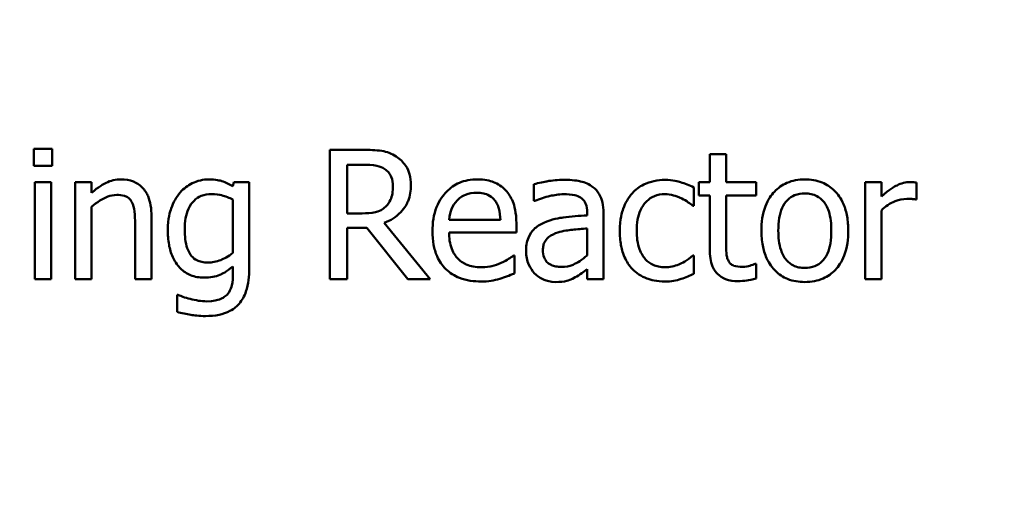
# Model space of a CAD drawing. Units: inches. Extents: x 2 to 108, y 1 to 84.
# Drawn here: x 68 to 69, y 48 to 48 of the extents above; entities that cross this region are included whole.
import ezdxf

# ---------------------------------------------------------------- set-up
doc = ezdxf.new("R2010")
doc.units = ezdxf.units.IN
doc.header["$LTSCALE"] = 5
doc.header["$MEASUREMENT"] = 0
doc.layers.add('Symbol (ANSI)', color=7, linetype='Continuous', lineweight=25)
doc.layers.add('Visible (ANSI)', color=7, linetype='Continuous', lineweight=50)
doc.styles.add('Note Text (ANSI)', font='tahoma.ttf')
doc.dimstyles.new('Default (ANSI)$7', dxfattribs={"dimscale": 5, "dimtxt": 0.12, "dimasz": 0.098425, "dimexe": 0.125, "dimexo": 0.0625, "dimgap": 0.031496, "dimtad": 0, "dimtih": 1, "dimtoh": 1, "dimrnd": 1e-08, "dimzin": 0, "dimdsep": 46, "dimtxsty": 'Note Text (ANSI)', "dimcen": 0.09, "dimdle": 0.393701, "dimclrd": 256, "dimclre": 256, "dimclrt": 256, "dimadec": 0, "dimazin": 1, "dimtfac": 1, "dimtofl": 0, "dimtmove": 0, "dimatfit": 3, "dimfxl": 1, "dimtolj": 1, "dimtzin": 4, "dimlwd": -1, "dimlwe": -1, "dimarcsym": 0})

msp = doc.modelspace()

# ---------------------------------------------------------------- linework, layer by layer
at = {"layer": 'Visible (ANSI)'}
for p, q in [((68.35075, 48.11951), (68.35075, 48.11164)), ((68.35935, 48.11951), (68.35075, 48.11951)), ((68.35935, 48.11164), (68.35935, 48.11951)), ((68.50337, 48.11912), (68.48791, 48.11912)), ((68.48791, 48.11912), (68.48791, 48.05912)), ((68.67141, 48.11708), (68.66383, 48.11708)), ((68.66383, 48.11708), (68.66383, 48.10415)), ((68.67141, 48.10415), (68.67141, 48.11708)), ((68.35075, 48.11164), (68.35935, 48.11164)), ((68.49589, 48.08966), (68.49589, 48.11222)), ((68.49589, 48.11222), (68.50381, 48.11222)), ((68.35882, 48.10415), (68.35123, 48.10415)), ((68.35123, 48.10415), (68.35123, 48.05912)), ((68.35882, 48.05912), (68.35882, 48.10415)), ((68.36995, 48.10415), (68.36995, 48.05912)), ((68.37754, 48.10415), (68.36995, 48.10415)), ((68.37754, 48.09914), (68.37754, 48.10415)), ((68.44342, 48.10415), (68.44298, 48.10225)), ((68.45057, 48.10415), (68.44342, 48.10415)), ((68.45057, 48.06428), (68.45057, 48.10415)), ((68.58238, 48.10318), (68.58238, 48.09544)), ((68.66383, 48.10415), (68.65872, 48.10415)), ((68.65872, 48.10415), (68.65872, 48.09788)), ((68.68537, 48.10415), (68.67141, 48.10415)), ((68.68537, 48.09788), (68.68537, 48.10415)), ((68.74332, 48.10415), (68.73574, 48.10415)), ((68.73574, 48.10415), (68.73574, 48.05912)), ((68.74332, 48.09744), (68.74332, 48.10415)), ((68.75961, 48.09603), (68.75961, 48.1039)), ((68.65644, 48.09321), (68.65644, 48.10172)), ((68.65872, 48.09788), (68.66383, 48.09788)), ((68.66383, 48.09788), (68.66383, 48.07293)), ((68.67141, 48.09788), (68.68537, 48.09788)), ((68.67141, 48.07643), (68.67141, 48.09788)), ((68.44298, 48.09608), (68.44298, 48.07133)), ((68.58238, 48.09544), (68.58282, 48.09544)), ((68.656, 48.09321), (68.65644, 48.09321)), ((68.75922, 48.09603), (68.75961, 48.09603)), ((68.37754, 48.05912), (68.37754, 48.09277)), ((68.50289, 48.08966), (68.49589, 48.08966)), ((68.60704, 48.09019), (68.60704, 48.08873)), ((68.61462, 48.05912), (68.61462, 48.0899)), ((68.74332, 48.05912), (68.74332, 48.09107)), ((68.39772, 48.0848), (68.39772, 48.05912)), ((68.4053, 48.05912), (68.4053, 48.08835)), ((68.53435, 48.05912), (68.513, 48.08523)), ((68.56687, 48.08664), (68.5431, 48.08664)), ((68.57426, 48.08086), (68.57426, 48.08499)), ((68.49589, 48.05912), (68.49589, 48.083)), ((68.49589, 48.083), (68.50503, 48.083)), ((68.50503, 48.083), (68.52399, 48.05912)), ((68.5431, 48.08086), (68.57426, 48.08086)), ((68.60704, 48.08271), (68.60704, 48.07021)), ((68.57344, 48.07016), (68.573, 48.07016)), ((68.57344, 48.06189), (68.57344, 48.07016)), ((68.65644, 48.07016), (68.656, 48.07016)), ((68.65644, 48.06165), (68.65644, 48.07016)), ((68.68537, 48.06632), (68.68493, 48.06632)), ((68.68537, 48.05951), (68.68537, 48.06632)), ((68.44298, 48.0651), (68.44298, 48.06117)), ((68.60704, 48.06389), (68.60704, 48.05912)), ((68.35123, 48.05912), (68.35882, 48.05912)), ((68.36995, 48.05912), (68.37754, 48.05912)), ((68.39772, 48.05912), (68.4053, 48.05912)), ((68.48791, 48.05912), (68.49589, 48.05912)), ((68.52399, 48.05912), (68.53435, 48.05912)), ((68.60704, 48.05912), (68.61462, 48.05912)), ((68.73574, 48.05912), (68.74332, 48.05912)), ((68.41755, 48.05193), (68.41717, 48.05193)), ((68.41717, 48.05193), (68.41717, 48.04405))]:
    msp.add_line(p, q, dxfattribs=at)
for points, knots in [([(68.51864, 48.11596), (68.51762, 48.11662), (68.51654, 48.11719), (68.5143, 48.11807), (68.51317, 48.11838), (68.50916, 48.11902), (68.50626, 48.11912), (68.50337, 48.11912)], [-0.04026235, -0.04026235, -0.04026235, -0.04026235, -0.03096545, -0.03096545, -0.02196735, -0.02196735, 0, 0, 0, 0]), ([(68.52545, 48.10283), (68.52545, 48.10451), (68.52527, 48.10621), (68.5245, 48.10898), (68.52398, 48.11031), (68.52181, 48.11347), (68.52036, 48.11485), (68.51864, 48.11596)], [-0.04834072, -0.04834072, -0.04834072, -0.04834072, -0.02920078, -0.02920078, -0.01556212, -0.01556212, 0, 0, 0, 0]), ([(68.50381, 48.11222), (68.50515, 48.11222), (68.50763, 48.11216), (68.511, 48.11139), (68.51223, 48.11091), (68.51334, 48.11018)], [-0.02632038, -0.02632038, -0.02632038, -0.02632038, -0.0101163, -0.0101163, 0, 0, 0, 0]), ([(68.51334, 48.11018), (68.51402, 48.10972), (68.51462, 48.10919), (68.51574, 48.10783), (68.5161, 48.10712), (68.51691, 48.10516), (68.51713, 48.10368), (68.51713, 48.1022)], [-0.02040796, -0.02040796, -0.02040796, -0.02040796, -0.01617625, -0.01617625, -0.01128909, -0.01128909, 0, 0, 0, 0]), ([(68.3912, 48.10541), (68.38999, 48.10541), (68.38879, 48.10528), (68.38643, 48.10474), (68.38531, 48.10434), (68.383, 48.10321), (68.38068, 48.10197), (68.37754, 48.09914)], [-0.08946174, -0.08946174, -0.08946174, -0.08946174, -0.06076546, -0.06076546, -0.0322298, -0.0322298, 0, 0, 0, 0]), ([(68.4053, 48.08835), (68.4053, 48.09003), (68.40519, 48.09174), (68.40464, 48.09484), (68.40425, 48.09626), (68.40317, 48.09877), (68.40233, 48.10033), (68.39973, 48.10291), (68.39842, 48.10378), (68.39511, 48.10512), (68.39316, 48.10541), (68.3912, 48.10541)], [-0.08135662, -0.08135662, -0.08135662, -0.08135662, -0.0607094, -0.0607094, -0.04282522, -0.04282522, -0.02718111, -0.02718111, -0.01492617, -0.01492617, 0, 0, 0, 0]), ([(68.4318, 48.10541), (68.4305, 48.10541), (68.42921, 48.10526), (68.42646, 48.10462), (68.4252, 48.10411), (68.42206, 48.10259), (68.4202, 48.10117), (68.41862, 48.09938)], [-0.03385329, -0.03385329, -0.03385329, -0.03385329, -0.026598, -0.026598, -0.01815909, -0.01815909, 0, 0, 0, 0]), ([(68.44298, 48.10225), (68.44136, 48.1032), (68.43965, 48.10401), (68.43706, 48.10484), (68.43516, 48.10541), (68.4318, 48.10541)], [-0.08352711, -0.08352711, -0.08352711, -0.08352711, -0.02561655, -0.02561655, 0, 0, 0, 0]), ([(68.513, 48.08523), (68.51448, 48.08579), (68.5159, 48.08647), (68.51849, 48.08814), (68.51965, 48.08908), (68.52273, 48.09231), (68.52368, 48.09433), (68.52507, 48.09774), (68.52545, 48.10028), (68.52545, 48.10283)], [-0.03700327, -0.03700327, -0.03700327, -0.03700327, -0.03242253, -0.03242253, -0.02806552, -0.02806552, -0.01948434, -0.01948434, 0, 0, 0, 0]), ([(68.55623, 48.10541), (68.55476, 48.10541), (68.5533, 48.10529), (68.55051, 48.10476), (68.54919, 48.10437), (68.54563, 48.10285), (68.54362, 48.10144), (68.54046, 48.0982), (68.53868, 48.09598), (68.53593, 48.08905), (68.53542, 48.0852), (68.53542, 48.08139)], [-0.1291702, -0.1291702, -0.1291702, -0.1291702, -0.1092955, -0.1092955, -0.0905998, -0.0905998, -0.0567062, -0.0567062, -0.0290272, -0.0290272, 0, 0, 0, 0]), ([(68.56926, 48.1004), (68.56848, 48.10125), (68.56761, 48.102), (68.56572, 48.10328), (68.56471, 48.10379), (68.56199, 48.10482), (68.55963, 48.10541), (68.55623, 48.10541)], [-0.05969601, -0.05969601, -0.05969601, -0.05969601, -0.04276273, -0.04276273, -0.02596056, -0.02596056, 0, 0, 0, 0]), ([(68.59614, 48.10522), (68.59354, 48.10522), (68.59095, 48.10497), (68.58763, 48.10435), (68.58453, 48.10377), (68.58238, 48.10318)], [-0.07430683, -0.07430683, -0.07430683, -0.07430683, -0.01699276, -0.01699276, 0, 0, 0, 0]), ([(68.60971, 48.10186), (68.60887, 48.10249), (68.60797, 48.10303), (68.60605, 48.10391), (68.60504, 48.10425), (68.60273, 48.10478), (68.60037, 48.10522), (68.59614, 48.10522)], [-0.08462729, -0.08462729, -0.08462729, -0.08462729, -0.05862997, -0.05862997, -0.03220438, -0.03220438, 0, 0, 0, 0]), ([(68.64316, 48.10517), (68.64142, 48.10517), (68.6397, 48.105), (68.63637, 48.10426), (68.63477, 48.10372), (68.63127, 48.10201), (68.62949, 48.10071), (68.62799, 48.09904)], [-0.04276383, -0.04276383, -0.04276383, -0.04276383, -0.0296694, -0.0296694, -0.01707448, -0.01707448, 0, 0, 0, 0]), ([(68.65644, 48.10172), (68.65449, 48.10271), (68.65239, 48.10349), (68.64928, 48.10444), (68.64674, 48.10517), (68.64316, 48.10517)], [-0.08228973, -0.08228973, -0.08228973, -0.08228973, -0.02722949, -0.02722949, 0, 0, 0, 0]), ([(68.70788, 48.10541), (68.70641, 48.10541), (68.70495, 48.10529), (68.70216, 48.10474), (68.70084, 48.10435), (68.69738, 48.10283), (68.69546, 48.10145), (68.69236, 48.09821), (68.69079, 48.09609), (68.68823, 48.08942), (68.68775, 48.08547), (68.68775, 48.08164)], [-0.1179403, -0.1179403, -0.1179403, -0.1179403, -0.1001751, -0.1001751, -0.0835266, -0.0835266, -0.054399, -0.054399, -0.0292496, -0.0292496, 0, 0, 0, 0]), ([(68.72796, 48.08164), (68.72796, 48.08385), (68.7278, 48.0861), (68.72707, 48.09021), (68.72655, 48.09211), (68.72458, 48.09671), (68.72306, 48.09869), (68.71991, 48.10181), (68.71801, 48.10308), (68.71333, 48.10499), (68.71062, 48.10541), (68.70788, 48.10541)], [-0.07679284, -0.07679284, -0.07679284, -0.07679284, -0.06505849, -0.06505849, -0.05470013, -0.05470013, -0.03857325, -0.03857325, -0.02088498, -0.02088498, 0, 0, 0, 0]), ([(68.75655, 48.10415), (68.75555, 48.10415), (68.75456, 48.10401), (68.75254, 48.10351), (68.75152, 48.10312), (68.74937, 48.10207), (68.74708, 48.10079), (68.74332, 48.09744)], [-0.09947334, -0.09947334, -0.09947334, -0.09947334, -0.07015418, -0.07015418, -0.03837872, -0.03837872, 0, 0, 0, 0]), ([(68.75961, 48.1039), (68.75919, 48.10399), (68.75873, 48.10406), (68.75799, 48.10412), (68.75749, 48.10415), (68.75655, 48.10415)], [-0.01713825, -0.01713825, -0.01713825, -0.01713825, -0.00715639, -0.00715639, 0, 0, 0, 0]), ([(68.37754, 48.09277), (68.38002, 48.09487), (68.38267, 48.09654), (68.38636, 48.09792), (68.38776, 48.09822), (68.38921, 48.09822)], [-0.02999985, -0.02999985, -0.02999985, -0.02999985, -0.01099413, -0.01099413, 0, 0, 0, 0]), ([(68.38921, 48.09822), (68.39036, 48.09822), (68.39161, 48.09811), (68.39321, 48.09762), (68.39397, 48.09733), (68.39537, 48.0962), (68.39587, 48.09557), (68.39626, 48.09486)], [-0.03031364, -0.03031364, -0.03031364, -0.03031364, -0.01368132, -0.01368132, -0.00618815, -0.00618815, 0, 0, 0, 0]), ([(68.41862, 48.09938), (68.41676, 48.09721), (68.4154, 48.09468), (68.41387, 48.09049), (68.41284, 48.08729), (68.41284, 48.08207)], [-0.1112311, -0.1112311, -0.1112311, -0.1112311, -0.0397847, -0.0397847, 0, 0, 0, 0]), ([(68.42067, 48.08222), (68.42067, 48.08396), (68.42079, 48.08574), (68.42136, 48.08892), (68.42177, 48.09038), (68.42325, 48.09363), (68.42426, 48.0948), (68.42596, 48.09648), (68.42708, 48.09723), (68.42983, 48.09836), (68.43141, 48.0986), (68.43302, 48.0986)], [-0.04269855, -0.04269855, -0.04269855, -0.04269855, -0.03611898, -0.03611898, -0.03049796, -0.03049796, -0.02264481, -0.02264481, -0.01221813, -0.01221813, 0, 0, 0, 0]), ([(68.43302, 48.0986), (68.43507, 48.0986), (68.43671, 48.09828), (68.43956, 48.09759), (68.44134, 48.09687), (68.44298, 48.09608)], [-0.02226813, -0.02226813, -0.02226813, -0.02226813, -0.0139098, -0.0139098, 0, 0, 0, 0]), ([(68.51713, 48.1022), (68.51713, 48.10108), (68.51705, 48.09994), (68.51665, 48.09771), (68.51635, 48.09678), (68.51546, 48.09476), (68.5147, 48.09369), (68.51373, 48.09277)], [-0.02342403, -0.02342403, -0.02342403, -0.02342403, -0.01682931, -0.01682931, -0.01019506, -0.01019506, 0, 0, 0, 0]), ([(68.54679, 48.09564), (68.5484, 48.09725), (68.54988, 48.09797), (68.5523, 48.09897), (68.55408, 48.09919), (68.55579, 48.09919)], [-0.01994079, -0.01994079, -0.01994079, -0.01994079, -0.01299683, -0.01299683, 0, 0, 0, 0]), ([(68.55579, 48.09919), (68.55692, 48.09919), (68.55808, 48.0991), (68.55985, 48.0987), (68.56081, 48.09842), (68.56279, 48.09728), (68.56362, 48.09657), (68.5643, 48.09569)], [-0.03222558, -0.03222558, -0.03222558, -0.03222558, -0.01744583, -0.01744583, -0.00847154, -0.00847154, 0, 0, 0, 0]), ([(68.57426, 48.08499), (68.57426, 48.09011), (68.57339, 48.09317), (68.57178, 48.09711), (68.5707, 48.09888), (68.56926, 48.1004)], [-0.03244703, -0.03244703, -0.03244703, -0.03244703, -0.01598342, -0.01598342, 0, 0, 0, 0]), ([(68.58282, 48.09544), (68.58512, 48.09642), (68.58748, 48.0972), (68.59166, 48.09811), (68.59393, 48.09851), (68.5961, 48.09851)], [-0.03962749, -0.03962749, -0.03962749, -0.03962749, -0.01650259, -0.01650259, 0, 0, 0, 0]), ([(68.5961, 48.09851), (68.59777, 48.09851), (68.59985, 48.09839), (68.60227, 48.09784), (68.60317, 48.09751), (68.60397, 48.097)], [-0.01895522, -0.01895522, -0.01895522, -0.01895522, -0.00723922, -0.00723922, 0, 0, 0, 0]), ([(68.61462, 48.0899), (68.61462, 48.09152), (68.61449, 48.09319), (68.61382, 48.09612), (68.61335, 48.09741), (68.61188, 48.09989), (68.6109, 48.10097), (68.60971, 48.10186)], [-0.03426587, -0.03426587, -0.03426587, -0.03426587, -0.02191277, -0.02191277, -0.01135062, -0.01135062, 0, 0, 0, 0]), ([(68.62799, 48.09904), (68.62608, 48.09695), (68.62471, 48.09446), (68.62319, 48.09029), (68.62216, 48.08707), (68.62216, 48.08154)], [-0.1168172, -0.1168172, -0.1168172, -0.1168172, -0.0421705, -0.0421705, 0, 0, 0, 0]), ([(68.62999, 48.08154), (68.62999, 48.08328), (68.63011, 48.08505), (68.63069, 48.08825), (68.63111, 48.08972), (68.63259, 48.093), (68.63364, 48.09432), (68.63566, 48.0963), (68.63685, 48.0971), (68.63973, 48.09829), (68.64136, 48.09856), (68.64302, 48.09856)], [-0.05050498, -0.05050498, -0.05050498, -0.05050498, -0.04177259, -0.04177259, -0.03420229, -0.03420229, -0.0237398, -0.0237398, -0.01263682, -0.01263682, 0, 0, 0, 0]), ([(68.64302, 48.09856), (68.6444, 48.09856), (68.64577, 48.09833), (68.64789, 48.09772), (68.6494, 48.09726), (68.65084, 48.09656)], [-0.0328326, -0.0328326, -0.0328326, -0.0328326, -0.01221031, -0.01221031, 0, 0, 0, 0]), ([(68.69558, 48.08164), (68.69558, 48.0836), (68.6957, 48.08562), (68.6963, 48.08914), (68.69672, 48.09075), (68.698, 48.09361), (68.69879, 48.09481), (68.70079, 48.0968), (68.7019, 48.09753), (68.70465, 48.09865), (68.70626, 48.0989), (68.70788, 48.0989)], [-0.06013984, -0.06013984, -0.06013984, -0.06013984, -0.04569465, -0.04569465, -0.03384195, -0.03384195, -0.0226299, -0.0226299, -0.01235748, -0.01235748, 0, 0, 0, 0]), ([(68.70788, 48.0989), (68.70886, 48.0989), (68.70985, 48.09881), (68.7117, 48.0984), (68.71255, 48.09811), (68.71457, 48.09708), (68.71561, 48.09625), (68.71736, 48.09419), (68.71824, 48.09279), (68.71985, 48.08787), (68.72013, 48.08462), (68.72013, 48.08164)], [-0.07940273, -0.07940273, -0.07940273, -0.07940273, -0.0672446, -0.0672446, -0.05603008, -0.05603008, -0.03927639, -0.03927639, -0.02271329, -0.02271329, 0, 0, 0, 0]), ([(68.39626, 48.09486), (68.39692, 48.09366), (68.39726, 48.09213), (68.39763, 48.08866), (68.39772, 48.08673), (68.39772, 48.0848)], [-0.02656066, -0.02656066, -0.02656066, -0.02656066, -0.01471527, -0.01471527, 0, 0, 0, 0]), ([(68.5431, 48.08664), (68.54329, 48.08895), (68.54376, 48.09055), (68.54482, 48.09316), (68.54569, 48.09448), (68.54679, 48.09564)], [-0.02147869, -0.02147869, -0.02147869, -0.02147869, -0.01220488, -0.01220488, 0, 0, 0, 0]), ([(68.5643, 48.09569), (68.56472, 48.09517), (68.56507, 48.0946), (68.56575, 48.09322), (68.56599, 48.09248), (68.56662, 48.09025), (68.56682, 48.08839), (68.56687, 48.08664)], [-0.02090611, -0.02090611, -0.02090611, -0.02090611, -0.01761305, -0.01761305, -0.01334693, -0.01334693, 0, 0, 0, 0]), ([(68.60397, 48.097), (68.60452, 48.09665), (68.605, 48.09623), (68.60573, 48.09534), (68.60613, 48.09476), (68.60688, 48.09286), (68.60704, 48.09154), (68.60704, 48.09019)], [-0.02634689, -0.02634689, -0.02634689, -0.02634689, -0.01726145, -0.01726145, -0.01024938, -0.01024938, 0, 0, 0, 0]), ([(68.65084, 48.09656), (68.65187, 48.09603), (68.65295, 48.09542), (68.65462, 48.09427), (68.65533, 48.09376), (68.656, 48.09321)], [-0.01545684, -0.01545684, -0.01545684, -0.01545684, -0.00661969, -0.00661969, 0, 0, 0, 0]), ([(68.74332, 48.09107), (68.74519, 48.09286), (68.7473, 48.09435), (68.75146, 48.09599), (68.75327, 48.09637), (68.75514, 48.09637)], [-0.03405471, -0.03405471, -0.03405471, -0.03405471, -0.01428357, -0.01428357, 0, 0, 0, 0]), ([(68.75514, 48.09637), (68.75587, 48.09637), (68.75667, 48.09636), (68.75766, 48.09631), (68.75837, 48.09627), (68.75922, 48.09603)], [-0.02550029, -0.02550029, -0.02550029, -0.02550029, -0.00678652, -0.00678652, 0, 0, 0, 0]), ([(68.51373, 48.09277), (68.5131, 48.09214), (68.5124, 48.09162), (68.5105, 48.09059), (68.5095, 48.09036), (68.50707, 48.08982), (68.50495, 48.08966), (68.50289, 48.08966)], [-0.02114075, -0.02114075, -0.02114075, -0.02114075, -0.01890888, -0.01890888, -0.01570002, -0.01570002, 0, 0, 0, 0]), ([(68.60704, 48.08873), (68.60334, 48.08852), (68.59958, 48.08821), (68.59448, 48.08756), (68.59068, 48.08705), (68.58695, 48.08533)], [-0.1122782, -0.1122782, -0.1122782, -0.1122782, -0.0312845, -0.0312845, 0, 0, 0, 0]), ([(68.58695, 48.08533), (68.58526, 48.08458), (68.58367, 48.08359), (68.58165, 48.08154), (68.58062, 48.08031), (68.57904, 48.0764), (68.57874, 48.07428), (68.57874, 48.07215)], [-0.06142589, -0.06142589, -0.06142589, -0.06142589, -0.03215352, -0.03215352, -0.01616342, -0.01616342, 0, 0, 0, 0]), ([(68.41284, 48.08207), (68.41284, 48.07975), (68.413, 48.07739), (68.41376, 48.07315), (68.4143, 48.07121), (68.41629, 48.06676), (68.41769, 48.06514), (68.42007, 48.0628), (68.42159, 48.06177), (68.42532, 48.06024), (68.42745, 48.0599), (68.42961, 48.0599)], [-0.0586682, -0.0586682, -0.0586682, -0.0586682, -0.04964807, -0.04964807, -0.04192091, -0.04192091, -0.03072612, -0.03072612, -0.01647715, -0.01647715, 0, 0, 0, 0]), ([(68.43131, 48.0669), (68.4304, 48.0669), (68.42948, 48.06698), (68.42779, 48.06734), (68.42701, 48.0676), (68.42534, 48.06845), (68.42452, 48.0691), (68.42291, 48.071), (68.4223, 48.07232), (68.42098, 48.07611), (68.42067, 48.07916), (68.42067, 48.08222)], [-0.05555104, -0.05555104, -0.05555104, -0.05555104, -0.04858616, -0.04858616, -0.04235776, -0.04235776, -0.03424964, -0.03424964, -0.02331679, -0.02331679, 0, 0, 0, 0]), ([(68.53542, 48.08139), (68.53542, 48.0793), (68.53557, 48.07719), (68.53629, 48.0733), (68.53681, 48.0715), (68.53855, 48.06755), (68.53991, 48.06555), (68.54349, 48.06207), (68.54559, 48.06075), (68.55114, 48.05856), (68.55463, 48.0581), (68.55807, 48.0581)], [-0.09427831, -0.09427831, -0.09427831, -0.09427831, -0.07836219, -0.07836219, -0.0641876, -0.0641876, -0.04546209, -0.04546209, -0.02621116, -0.02621116, 0, 0, 0, 0]), ([(68.55798, 48.06471), (68.55674, 48.06471), (68.55551, 48.06481), (68.5532, 48.06525), (68.55212, 48.06557), (68.54956, 48.06669), (68.54821, 48.06764), (68.54626, 48.06969), (68.54516, 48.07106), (68.54341, 48.07565), (68.5431, 48.0783), (68.5431, 48.08086)], [-0.1003988, -0.1003988, -0.1003988, -0.1003988, -0.0811485, -0.0811485, -0.0636435, -0.0636435, -0.0373741, -0.0373741, -0.0195204, -0.0195204, 0, 0, 0, 0]), ([(68.58657, 48.07269), (68.58657, 48.07339), (68.58663, 48.0741), (68.58692, 48.0754), (68.58713, 48.076), (68.58772, 48.07708), (68.5882, 48.07779), (68.59048, 48.07966), (68.59195, 48.08038), (68.59352, 48.08086)], [-0.04449505, -0.04449505, -0.04449505, -0.04449505, -0.03290743, -0.03290743, -0.02247201, -0.02247201, -0.01249306, -0.01249306, 0, 0, 0, 0]), ([(68.59352, 48.08086), (68.59605, 48.08162), (68.59838, 48.08186), (68.60235, 48.08226), (68.60487, 48.08251), (68.60704, 48.08271)], [-0.03064248, -0.03064248, -0.03064248, -0.03064248, -0.01655933, -0.01655933, 0, 0, 0, 0]), ([(68.62216, 48.08154), (68.62216, 48.07932), (68.62232, 48.07708), (68.62295, 48.07368), (68.6234, 48.07163), (68.62528, 48.06735), (68.62646, 48.06548), (68.62799, 48.06389)], [-0.06940756, -0.06940756, -0.06940756, -0.06940756, -0.03567941, -0.03567941, -0.0168496, -0.0168496, 0, 0, 0, 0]), ([(68.64302, 48.06471), (68.64206, 48.06471), (68.6411, 48.0648), (68.63928, 48.06516), (68.63843, 48.06543), (68.63629, 48.06641), (68.63513, 48.06726), (68.63316, 48.06939), (68.63212, 48.07088), (68.63032, 48.07571), (68.62999, 48.07868), (68.62999, 48.08154)], [-0.07952751, -0.07952751, -0.07952751, -0.07952751, -0.06785168, -0.06785168, -0.05699611, -0.05699611, -0.03917958, -0.03917958, -0.0217529, -0.0217529, 0, 0, 0, 0]), ([(68.68775, 48.08164), (68.68775, 48.07935), (68.68792, 48.07703), (68.68873, 48.07278), (68.68932, 48.07082), (68.6914, 48.06624), (68.69294, 48.06433), (68.69588, 48.06141), (68.69774, 48.06017), (68.7024, 48.05827), (68.70513, 48.05786), (68.70788, 48.05786)], [-0.07298762, -0.07298762, -0.07298762, -0.07298762, -0.06215032, -0.06215032, -0.05250094, -0.05250094, -0.03834775, -0.03834775, -0.02093518, -0.02093518, 0, 0, 0, 0]), ([(68.70788, 48.06437), (68.70692, 48.06437), (68.70597, 48.06446), (68.70417, 48.06485), (68.70334, 48.06513), (68.70133, 48.06613), (68.70028, 48.06697), (68.69809, 48.06949), (68.69732, 48.07116), (68.69587, 48.07544), (68.69558, 48.07865), (68.69558, 48.08164)], [-0.05312825, -0.05312825, -0.05312825, -0.05312825, -0.04752471, -0.04752471, -0.04233175, -0.04233175, -0.0343148, -0.0343148, -0.02273966, -0.02273966, 0, 0, 0, 0]), ([(68.72013, 48.08164), (68.72013, 48.07967), (68.72001, 48.07765), (68.7194, 48.07412), (68.71897, 48.07251), (68.7175, 48.06927), (68.71657, 48.06815), (68.71486, 48.06645), (68.71377, 48.06572), (68.71105, 48.06462), (68.70947, 48.06437), (68.70788, 48.06437)], [-0.04562379, -0.04562379, -0.04562379, -0.04562379, -0.03735479, -0.03735479, -0.03053502, -0.03053502, -0.02234587, -0.02234587, -0.01215394, -0.01215394, 0, 0, 0, 0]), ([(68.70788, 48.05786), (68.70938, 48.05786), (68.71088, 48.05798), (68.71373, 48.05854), (68.71506, 48.05895), (68.71851, 48.06047), (68.72039, 48.06183), (68.72338, 48.06498), (68.72494, 48.06706), (68.72749, 48.07379), (68.72796, 48.07778), (68.72796, 48.08164)], [-0.1220535, -0.1220535, -0.1220535, -0.1220535, -0.1028485, -0.1028485, -0.0849532, -0.0849532, -0.0547161, -0.0547161, -0.0294134, -0.0294134, 0, 0, 0, 0]), ([(68.67248, 48.06768), (68.67221, 48.06822), (68.67199, 48.06877), (68.67167, 48.06994), (68.67157, 48.07055), (68.67142, 48.07291), (68.67141, 48.07467), (68.67141, 48.07643)], [-0.02265204, -0.02265204, -0.02265204, -0.02265204, -0.0180716, -0.0180716, -0.01340339, -0.01340339, 0, 0, 0, 0]), ([(68.44298, 48.07133), (68.4409, 48.06957), (68.43884, 48.06861), (68.43539, 48.06733), (68.43338, 48.0669), (68.43131, 48.0669)], [-0.02801585, -0.02801585, -0.02801585, -0.02801585, -0.01573636, -0.01573636, 0, 0, 0, 0]), ([(68.57874, 48.07215), (68.57874, 48.07107), (68.57884, 48.06999), (68.57929, 48.06787), (68.57963, 48.06686), (68.58072, 48.06439), (68.58159, 48.06302), (68.58272, 48.06185)], [-0.02873191, -0.02873191, -0.02873191, -0.02873191, -0.02056412, -0.02056412, -0.01243576, -0.01243576, 0, 0, 0, 0]), ([(68.59512, 48.06486), (68.59425, 48.06486), (68.59336, 48.06493), (68.59176, 48.06523), (68.59102, 48.06545), (68.58944, 48.06621), (68.58884, 48.06672), (68.58787, 48.06773), (68.58744, 48.06843), (68.58672, 48.0703), (68.58657, 48.07151), (68.58657, 48.07269)], [-0.02696552, -0.02696552, -0.02696552, -0.02696552, -0.02308106, -0.02308106, -0.01971921, -0.01971921, -0.01528795, -0.01528795, -0.00898181, -0.00898181, 0, 0, 0, 0]), ([(68.66383, 48.07293), (68.66383, 48.07014), (68.66417, 48.06741), (68.66591, 48.06326), (68.66685, 48.06221), (68.66852, 48.06059), (68.66975, 48.0598), (68.67298, 48.05852), (68.67498, 48.05825), (68.67695, 48.05825)], [-0.04094168, -0.04094168, -0.04094168, -0.04094168, -0.03283073, -0.03283073, -0.02643951, -0.02643951, -0.01508494, -0.01508494, 0, 0, 0, 0]), ([(68.56721, 48.06671), (68.56582, 48.06608), (68.56435, 48.06562), (68.56203, 48.06508), (68.56029, 48.06471), (68.55798, 48.06471)], [-0.04926408, -0.04926408, -0.04926408, -0.04926408, -0.01766261, -0.01766261, 0, 0, 0, 0]), ([(68.573, 48.07016), (68.57229, 48.06957), (68.57146, 48.06901), (68.56989, 48.06806), (68.56882, 48.06747), (68.56721, 48.06671)], [-0.02734589, -0.02734589, -0.02734589, -0.02734589, -0.0135645, -0.0135645, 0, 0, 0, 0]), ([(68.60704, 48.07021), (68.60481, 48.0682), (68.60242, 48.06668), (68.59881, 48.06518), (68.59699, 48.06486), (68.59512, 48.06486)], [-0.02981944, -0.02981944, -0.02981944, -0.02981944, -0.01424428, -0.01424428, 0, 0, 0, 0]), ([(68.656, 48.07016), (68.6534, 48.06776), (68.65082, 48.06655), (68.64746, 48.06515), (68.64528, 48.06471), (68.64302, 48.06471)], [-0.02773026, -0.02773026, -0.02773026, -0.02773026, -0.01726009, -0.01726009, 0, 0, 0, 0]), ([(68.67885, 48.06486), (68.6775, 48.06486), (68.67613, 48.065), (68.67429, 48.06571), (68.67381, 48.06606), (68.67307, 48.06672), (68.67273, 48.06717), (68.67248, 48.06768)], [-0.01246942, -0.01246942, -0.01246942, -0.01246942, -0.00756532, -0.00756532, -0.00436148, -0.00436148, 0, 0, 0, 0]), ([(68.68493, 48.06632), (68.68428, 48.06604), (68.68327, 48.06569), (68.68174, 48.0652), (68.68068, 48.06486), (68.67885, 48.06486)], [-0.03112205, -0.03112205, -0.03112205, -0.03112205, -0.01392417, -0.01392417, 0, 0, 0, 0]), ([(68.42961, 48.0599), (68.43096, 48.0599), (68.43234, 48.05999), (68.4348, 48.06041), (68.43592, 48.06071), (68.43796, 48.06159), (68.44007, 48.06256), (68.44298, 48.0651)], [-0.09833195, -0.09833195, -0.09833195, -0.09833195, -0.06113012, -0.06113012, -0.02946761, -0.02946761, 0, 0, 0, 0]), ([(68.43034, 48.04211), (68.43242, 48.04211), (68.43453, 48.04227), (68.43832, 48.04306), (68.44004, 48.04362), (68.44371, 48.04555), (68.44503, 48.04681), (68.44732, 48.04944), (68.44834, 48.05138), (68.4502, 48.05686), (68.45057, 48.06069), (68.45057, 48.06428)], [-0.07002675, -0.07002675, -0.07002675, -0.07002675, -0.0613236, -0.0613236, -0.05380262, -0.05380262, -0.04396448, -0.04396448, -0.0273366, -0.0273366, 0, 0, 0, 0]), ([(68.56658, 48.05937), (68.56776, 48.0597), (68.56899, 48.06014), (68.5707, 48.0608), (68.57215, 48.06137), (68.57344, 48.06189)], [-0.03178965, -0.03178965, -0.03178965, -0.03178965, -0.01055801, -0.01055801, 0, 0, 0, 0]), ([(68.58272, 48.06185), (68.584, 48.06057), (68.58547, 48.0596), (68.58828, 48.05842), (68.59005, 48.05786), (68.5924, 48.05786)], [-0.04374063, -0.04374063, -0.04374063, -0.04374063, -0.01792128, -0.01792128, 0, 0, 0, 0]), ([(68.60154, 48.06005), (68.6026, 48.06058), (68.60362, 48.06126), (68.60538, 48.06263), (68.6062, 48.06327), (68.60704, 48.06389)], [-0.01697862, -0.01697862, -0.01697862, -0.01697862, -0.0079291, -0.0079291, 0, 0, 0, 0]), ([(68.62799, 48.06389), (68.62891, 48.06292), (68.62992, 48.06207), (68.63216, 48.0606), (68.63337, 48.06001), (68.63652, 48.05884), (68.63927, 48.0581), (68.64316, 48.0581)], [-0.06912978, -0.06912978, -0.06912978, -0.06912978, -0.04951581, -0.04951581, -0.02966648, -0.02966648, 0, 0, 0, 0]), ([(68.65055, 48.05927), (68.65158, 48.05953), (68.65265, 48.05993), (68.65456, 48.06078), (68.6555, 48.06121), (68.65644, 48.06165)], [-0.01595167, -0.01595167, -0.01595167, -0.01595167, -0.0078753, -0.0078753, 0, 0, 0, 0]), ([(68.44298, 48.06117), (68.44298, 48.05816), (68.44254, 48.0564), (68.44198, 48.05448), (68.44142, 48.05339), (68.44065, 48.05241)], [-0.0152496, -0.0152496, -0.0152496, -0.0152496, -0.00948209, -0.00948209, 0, 0, 0, 0]), ([(68.55807, 48.0581), (68.55951, 48.0581), (68.56117, 48.05817), (68.56394, 48.05865), (68.56527, 48.05899), (68.56658, 48.05937)], [-0.02142152, -0.02142152, -0.02142152, -0.02142152, -0.01040948, -0.01040948, 0, 0, 0, 0]), ([(68.5924, 48.05786), (68.59439, 48.05786), (68.59628, 48.058), (68.59826, 48.05859), (68.59962, 48.05901), (68.60154, 48.06005)], [-0.05614675, -0.05614675, -0.05614675, -0.05614675, -0.01665768, -0.01665768, 0, 0, 0, 0]), ([(68.64316, 48.0581), (68.6444, 48.0581), (68.64585, 48.05816), (68.64825, 48.05862), (68.64941, 48.05893), (68.65055, 48.05927)], [-0.01858921, -0.01858921, -0.01858921, -0.01858921, -0.00910583, -0.00910583, 0, 0, 0, 0]), ([(68.67695, 48.05825), (68.67831, 48.05825), (68.6797, 48.05838), (68.68198, 48.05873), (68.68348, 48.059), (68.68537, 48.05951)], [-0.0361434, -0.0361434, -0.0361434, -0.0361434, -0.01487021, -0.01487021, 0, 0, 0, 0]), ([(68.44065, 48.05241), (68.44018, 48.05184), (68.43963, 48.05136), (68.43835, 48.05049), (68.43762, 48.05012), (68.43592, 48.04948), (68.43409, 48.04891), (68.43093, 48.04891)], [-0.06126345, -0.06126345, -0.06126345, -0.06126345, -0.04357423, -0.04357423, -0.0241205, -0.0241205, 0, 0, 0, 0]), ([(68.42319, 48.05008), (68.42207, 48.05034), (68.4209, 48.05066), (68.41956, 48.05115), (68.41836, 48.05158), (68.41755, 48.05193)], [-0.03471769, -0.03471769, -0.03471769, -0.03471769, -0.00669461, -0.00669461, 0, 0, 0, 0]), ([(68.43093, 48.04891), (68.42964, 48.04891), (68.42833, 48.049), (68.42576, 48.04946), (68.42447, 48.04975), (68.42319, 48.05008)], [-0.01987577, -0.01987577, -0.01987577, -0.01987577, -0.01005338, -0.01005338, 0, 0, 0, 0]), ([(68.41717, 48.04405), (68.41926, 48.04343), (68.42142, 48.04297), (68.42484, 48.04245), (68.4273, 48.04211), (68.43034, 48.04211)], [-0.06310437, -0.06310437, -0.06310437, -0.06310437, -0.0232067, -0.0232067, 0, 0, 0, 0])]:
    msp.add_open_spline(points, degree=3, knots=knots, dxfattribs=at)

# ---------------------------------------------------------------- leaders
at = {"layer": 'Symbol (ANSI)', "annotation_type": 0, "has_hookline": 1, "hookline_direction": 1, "text_width": 6.78617}
msp.add_leader([(73.35156, 45.52944), (69.27107, 57.01039), (68.77894, 57.01039)], dimstyle='Default (ANSI)$7', override={"dimtad": 0}, dxfattribs=at)

doc.saveas('drawing.dxf')
